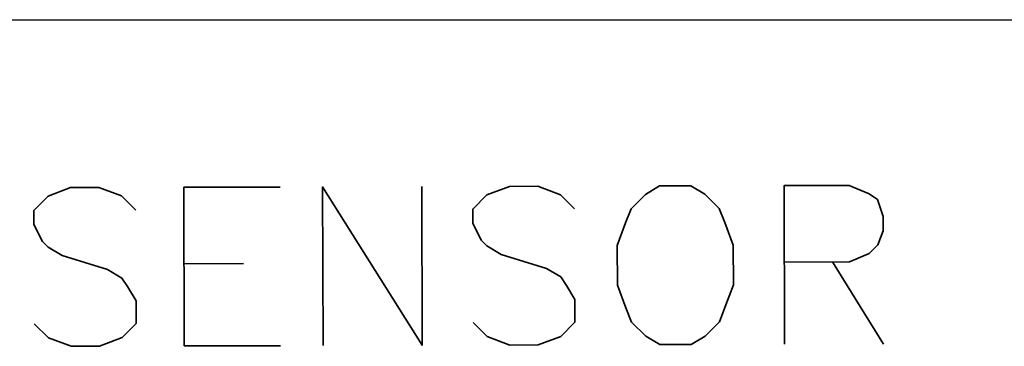
# Model space of a CAD drawing. Units: inches. Extents: x 42.4 to 57.3, y 15.1 to 25.5.
# Drawn here: x 45.1 to 45.9, y 16 to 16.3 of the extents above; entities that cross this region are included whole.
import ezdxf

# ---------------------------------------------------------------- set-up
doc = ezdxf.new("R2010")
doc.units = ezdxf.units.IN
doc.header["$MEASUREMENT"] = 0
doc.layers.add('Layer 1', color=7, linetype='Continuous', lineweight=0)

msp = doc.modelspace()

# ---------------------------------------------------------------- linework, layer by layer
at = {"layer": 'Layer 1', "color": 18, "lineweight": 35, "true_color": 0x000000}
for p, q in [((45.22578, 16.07918), (45.27233, 16.07931)), ((45.7335, 16.08059), (45.77359, 16.01639)), ((45.22596, 16.01488), (45.30135, 16.01508))]:
    msp.add_line(p, q, dxfattribs=at)
for points in [[(45.18797, 16.12119), (45.17687, 16.13225), (45.15909, 16.13885), (45.13692, 16.13878), (45.11922, 16.13209), (45.10816, 16.12097), (45.10818, 16.10989), (45.11488, 16.09661), (45.11933, 16.09218), (45.13042, 16.08557), (45.16593, 16.07458), (45.17703, 16.06796), (45.18149, 16.06132), (45.18818, 16.05026), (45.18822, 16.03251), (45.17717, 16.02139), (45.15945, 16.0147), (45.13728, 16.01463), (45.11953, 16.02123), (45.10839, 16.03229)], [(45.22596, 16.01488), (45.22562, 16.13903), (45.301, 16.13925)], [(45.33461, 16.01518), (45.33426, 16.13934), (45.41221, 16.01538), (45.41186, 16.13956)], [(45.53163, 16.12214), (45.52052, 16.13321), (45.50276, 16.13981), (45.48059, 16.13975), (45.46287, 16.13304), (45.45181, 16.12195), (45.45184, 16.11085), (45.45852, 16.09757), (45.46298, 16.09313), (45.47407, 16.08651), (45.50958, 16.07554), (45.5207, 16.06892), (45.52515, 16.06228), (45.53182, 16.05122), (45.53187, 16.03346), (45.52082, 16.02235), (45.5031, 16.01564), (45.48093, 16.01558), (45.46318, 16.0222), (45.45206, 16.03323)], [(45.59808, 16.14008), (45.58702, 16.13338), (45.57597, 16.12229), (45.57157, 16.11117), (45.56496, 16.09344), (45.56505, 16.06238), (45.57175, 16.04467), (45.57622, 16.03359), (45.58733, 16.02253), (45.59844, 16.01591), (45.62282, 16.01598), (45.6339, 16.02267), (45.64494, 16.03377), (45.64935, 16.04488), (45.65595, 16.06266), (45.65587, 16.09367), (45.64916, 16.11139), (45.64471, 16.12247), (45.63359, 16.13353), (45.62248, 16.14013), (45.59808, 16.14008)], [(45.69599, 16.01618), (45.69565, 16.14035), (45.74664, 16.14049), (45.76219, 16.13389), (45.76884, 16.12947), (45.7733, 16.11617), (45.77334, 16.10509), (45.76895, 16.094), (45.76232, 16.08732), (45.74681, 16.08063), (45.69582, 16.08048)]]:
    msp.add_lwpolyline(points, dxfattribs=at)
at = {"layer": 'Layer 1', "color": 18, "lineweight": 25, "true_color": 0x010101}
msp.add_open_spline([(44.53567, 16.27015), (44.53567, 16.27015), (47.96777, 16.27015), (47.96777, 16.27015)], degree=3, dxfattribs=at)

doc.saveas('drawing.dxf')
